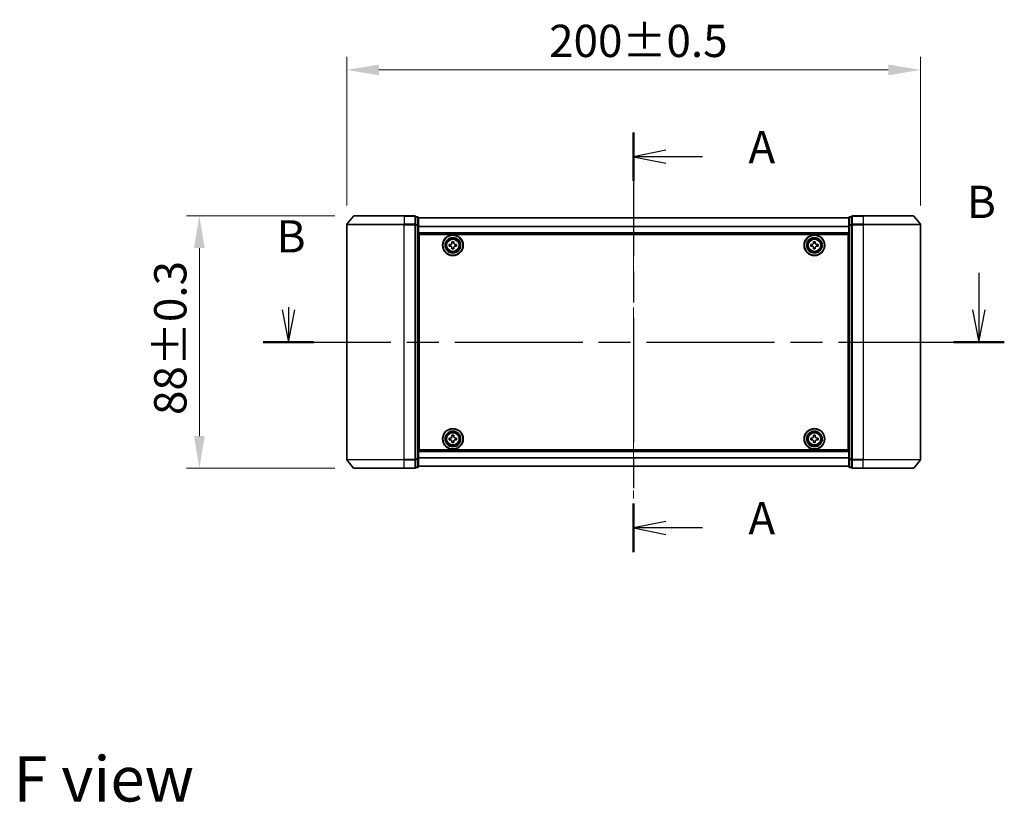
# Model space of a CAD drawing. Units: millimetres. Extents: x 0 to 6903, y 0 to 1264.
# Drawn here: x 1499 to 1842, y 426 to 699 of the extents above; entities that cross this region are included whole.
import ezdxf

# ---------------------------------------------------------------- set-up
doc = ezdxf.new("R2010")
doc.units = ezdxf.units.MM
doc.header["$LTSCALE"] = 2.5
doc.linetypes.add('CHAIN', pattern=[0.3543, 0.2362, -0.0295, 0.0591, -0.0295])
doc.layers.get('Defpoints').update_dxf_attribs({"lineweight": 25})
for name, color, linetype, lineweight in [('Centerline (ISO)', 131, 'Continuous', 18), ('Dimension (ISO)', 7, 'Continuous', 18), ('Dimension (ISO) @ 1', 7, 'Continuous', 18), ('Section Line (ISO)', 7, 'CHAIN', 25), ('Symbol (ISO)', 7, 'Continuous', 18), ('Visible (ISO)', 7, 'Continuous', 35), ('Visible Narrow (ISO)', 7, 'Continuous', 25)]:
    doc.layers.add(name, color=color, linetype=linetype, lineweight=lineweight)
doc.styles.add('Note Text (TK)', font='MS PGothic.ttf')
doc.dimstyles.new('Default - Method 1b (TK)', dxfattribs={"dimscale": 2.5, "dimtxt": 2.5, "dimasz": 2.5, "dimexe": 1, "dimexo": 1.5, "dimgap": 1, "dimtad": 1, "dimrnd": 1e-08, "dimdsep": 46, "dimtxsty": 'Note Text (TK)', "dimcen": 0.09, "dimdle": 5, "dimclrd": 100, "dimclre": 100, "dimclrt": 7, "dimadec": 1, "dimazin": 1, "dimtfac": 1, "dimtmove": 0, "dimatfit": 3, "dimfxl": 1, "dimtolj": 1, "dimlwd": -1, "dimlwe": -1, "dimarcsym": 0})

# ---------------------------------------------------------------- blocks, each defined once
blk = doc.blocks.new('2dTransSection24')
at = {"layer": 'Section Line (ISO)', "linetype": 'CHAIN', "ltscale": 16.232943}
blk.add_line((175.636, 154.616), (175.636, 122.108), dxfattribs=at)
at = {"layer": 'Section Line (ISO)', "linetype": 'Continuous', "lineweight": 50}
for p, q in [((175.636, 154.616), (175.636, 150.864)), ((175.636, 125.859), (175.636, 122.108))]:
    blk.add_line(p, q, dxfattribs=at)
at = {"layer": 'Section Line (ISO)', "linetype": 'Continuous'}
for p, q in [((178.136, 153.24), (175.636, 152.74)), ((178.136, 152.74), (175.636, 152.74)), ((175.636, 152.74), (178.136, 152.24)), ((180.977, 152.74), (178.136, 152.74)), ((178.136, 124.483), (175.636, 123.983)), ((178.136, 123.983), (175.636, 123.983)), ((175.636, 123.983), (178.136, 123.483)), ((180.977, 123.983), (178.136, 123.983))]:
    blk.add_line(p, q, dxfattribs=at)
at = {"layer": 'Section Line (ISO)', "char_height": 2.5, "attachment_point": 7, "style": 'Note Text (TK)'}
for insert in [(184.525, 151.453), (184.525, 122.697)]:
    blk.add_mtext('A', dxfattribs=dict(at, insert=insert))
blk = doc.blocks.new('2dTransSection25')
at = {"layer": 'Section Line (ISO)', "linetype": 'Continuous'}
for p, q in [((202.372, 143.749), (202.372, 140.875)), ((148.907, 141.081), (148.907, 140.875)), ((148.407, 140.875), (148.907, 138.375)), ((148.907, 140.875), (148.907, 138.375)), ((148.907, 138.375), (149.407, 140.875)), ((201.872, 140.875), (202.372, 138.375)), ((202.372, 140.875), (202.372, 138.375)), ((202.372, 138.375), (202.872, 140.875))]:
    blk.add_line(p, q, dxfattribs=at)
at = {"layer": 'Section Line (ISO)', "linetype": 'CHAIN', "ltscale": 16.76709}
blk.add_line((146.936, 138.375), (204.342, 138.375), dxfattribs=at)
at = {"layer": 'Section Line (ISO)', "linetype": 'Continuous', "lineweight": 50}
for p, q in [((146.936, 138.375), (150.877, 138.375)), ((200.401, 138.375), (204.342, 138.375))]:
    blk.add_line(p, q, dxfattribs=at)
at = {"layer": 'Section Line (ISO)', "char_height": 2.5, "attachment_point": 7, "style": 'Note Text (TK)'}
for insert in [(201.452, 147.205), (147.987, 144.537)]:
    blk.add_mtext('B', dxfattribs=dict(at, insert=insert))
blk = doc.blocks.new('*D30')
at = {"layer": 'Defpoints', "color": 0}
for p in [(1812.61, 681.58), (1612.61, 627.58), (1812.61, 627.58)]:
    blk.add_point(p, dxfattribs=at)
at = {"layer": 'Dimension (ISO)', "color": 100}
for p, q in [((1612.61, 634.33), (1612.61, 686.08)), ((1812.61, 634.33), (1812.61, 686.08)), ((1623.86, 681.58), (1801.36, 681.58))]:
    blk.add_line(p, q, dxfattribs=at)
for points in [[(1623.86, 683.45), (1623.86, 679.7), (1612.61, 681.58)], [(1801.36, 683.45), (1801.36, 679.7), (1812.61, 681.58)]]:
    blk.add_solid(points, dxfattribs=at)
at = {"layer": 'Dimension (ISO)', "color": 7, "insert": (1683.15, 691.7), "char_height": 11.25, "attachment_point": 4, "style": 'Note Text (TK)'}
blk.add_mtext('\\A1;200±0.5', dxfattribs=at)
blk = doc.blocks.new('*D31')
at = {"layer": 'Defpoints', "color": 0}
for p in [(1615.25, 630.69), (1561.25, 542.69), (1615.25, 542.69)]:
    blk.add_point(p, dxfattribs=at)
at = {"layer": 'Dimension (ISO)', "color": 100}
for p, q in [((1608.5, 630.69), (1556.75, 630.69)), ((1561.25, 619.44), (1561.25, 553.94)), ((1608.5, 542.69), (1556.75, 542.69))]:
    blk.add_line(p, q, dxfattribs=at)
for points in [[(1559.38, 619.44), (1563.13, 619.44), (1561.25, 630.69)], [(1559.38, 553.94), (1563.13, 553.94), (1561.25, 542.69)]]:
    blk.add_solid(points, dxfattribs=at)
at = {"layer": 'Dimension (ISO)', "color": 7, "insert": (1551.13, 561.28), "char_height": 11.25, "attachment_point": 4, "rotation": 90, "style": 'Note Text (TK)'}
blk.add_mtext('\\A1;88±0.3', dxfattribs=at)

msp = doc.modelspace()

# ---------------------------------------------------------------- linework, layer by layer
at = {"layer": 'Centerline (ISO)', "linetype": 'CHAIN', "ltscale": 23.990969}
msp.add_line((1712.6136, 641.2375), (1712.6136, 532.1375), dxfattribs=at)
at = {"layer": 'Visible (ISO)'}
for p, q in [((1615.0237, 630.5796), (1612.6832, 627.7709)), ((1615.2541, 630.6875), (1632.6136, 630.6875)), ((1636.3136, 630.6875), (1632.6136, 630.6875)), ((1636.6136, 627.5789), (1636.6136, 630.3875)), ((1637.3136, 630.3875), (1636.6136, 630.3875)), ((1637.6136, 627.3979), (1637.6136, 630.0875)), ((1787.6136, 629.9875), (1637.6136, 629.9875)), ((1787.6136, 630.0875), (1787.6136, 627.3979)), ((1788.6136, 630.3875), (1787.9136, 630.3875)), ((1788.6136, 630.3875), (1788.6136, 627.5789)), ((1792.6136, 630.6875), (1788.9136, 630.6875)), ((1792.6136, 630.6875), (1809.9731, 630.6875)), ((1810.2036, 630.5796), (1812.5441, 627.7709)), ((1612.6136, 627.5789), (1612.6136, 545.7961)), ((1636.6136, 545.7961), (1636.6136, 627.5789)), ((1637.6136, 545.9771), (1637.6136, 627.3979)), ((1787.6136, 627.3979), (1787.6136, 545.9771)), ((1788.6136, 627.5789), (1788.6136, 545.7961)), ((1812.6136, 545.7961), (1812.6136, 627.5789)), ((1787.6136, 624.4875), (1637.6136, 624.4875)), ((1637.8636, 549.1875), (1637.8636, 624.1875)), ((1637.8636, 624.1875), (1787.3636, 624.1875)), ((1649.3011, 621.225), (1649.3011, 621.6875)), ((1649.3011, 621.6875), (1649.9261, 621.6875)), ((1649.9261, 621.6875), (1649.9261, 621.225)), ((1775.3011, 621.225), (1775.3011, 621.6875)), ((1775.3011, 621.6875), (1775.9261, 621.6875)), ((1775.9261, 621.6875), (1775.9261, 621.225)), ((1787.3636, 624.1875), (1787.3636, 549.1875)), ((1637.8636, 620.9875), (1637.6136, 620.9875)), ((1637.8636, 620.4875), (1637.6136, 620.4875)), ((1637.8636, 619.9875), (1637.6136, 619.9875)), ((1637.8636, 617.9875), (1637.6136, 617.9875)), ((1648.3636, 620.75), (1648.8261, 620.75)), ((1648.3636, 620.125), (1648.3636, 620.75)), ((1648.8261, 620.125), (1648.3636, 620.125)), ((1649.3011, 619.1875), (1649.3011, 619.65)), ((1649.9261, 619.1875), (1649.3011, 619.1875)), ((1649.9261, 619.65), (1649.9261, 619.1875)), ((1650.4011, 620.75), (1650.8636, 620.75)), ((1650.8636, 620.125), (1650.4011, 620.125)), ((1650.8636, 620.75), (1650.8636, 620.125)), ((1774.3636, 620.75), (1774.8261, 620.75)), ((1774.3636, 620.125), (1774.3636, 620.75)), ((1774.8261, 620.125), (1774.3636, 620.125)), ((1775.3011, 619.1875), (1775.3011, 619.65)), ((1775.9261, 619.1875), (1775.3011, 619.1875)), ((1775.9261, 619.65), (1775.9261, 619.1875)), ((1776.4011, 620.75), (1776.8636, 620.75)), ((1776.8636, 620.125), (1776.4011, 620.125)), ((1776.8636, 620.75), (1776.8636, 620.125)), ((1787.6136, 620.9875), (1787.3636, 620.9875)), ((1787.6136, 620.4875), (1787.3636, 620.4875)), ((1787.6136, 619.9875), (1787.3636, 619.9875)), ((1787.6136, 617.9875), (1787.3636, 617.9875)), ((1637.8636, 614.9875), (1637.6136, 614.9875)), ((1787.6136, 614.9875), (1787.3636, 614.9875)), ((1637.8636, 613.9875), (1637.6136, 613.9875)), ((1637.8636, 613.6875), (1637.6136, 613.6875)), ((1787.6136, 613.9875), (1787.3636, 613.9875)), ((1787.6136, 613.6875), (1787.3636, 613.6875)), ((1637.6136, 559.6875), (1637.8636, 559.6875)), ((1637.6136, 559.3875), (1637.8636, 559.3875)), ((1787.3636, 559.6875), (1787.6136, 559.6875)), ((1787.3636, 559.3875), (1787.6136, 559.3875)), ((1637.6136, 558.3875), (1637.8636, 558.3875)), ((1787.3636, 558.3875), (1787.6136, 558.3875)), ((1637.6136, 555.3875), (1637.8636, 555.3875)), ((1637.6136, 553.3875), (1637.8636, 553.3875)), ((1637.6136, 552.8875), (1637.8636, 552.8875)), ((1648.3636, 553.25), (1648.8261, 553.25)), ((1648.3636, 552.625), (1648.3636, 553.25)), ((1648.8261, 552.625), (1648.3636, 552.625)), ((1649.3011, 553.725), (1649.3011, 554.1875)), ((1649.3011, 554.1875), (1649.9261, 554.1875)), ((1649.9261, 554.1875), (1649.9261, 553.725)), ((1650.4011, 553.25), (1650.8636, 553.25)), ((1650.8636, 552.625), (1650.4011, 552.625)), ((1650.8636, 553.25), (1650.8636, 552.625)), ((1774.3636, 553.25), (1774.8261, 553.25)), ((1774.3636, 552.625), (1774.3636, 553.25)), ((1774.8261, 552.625), (1774.3636, 552.625)), ((1775.3011, 553.725), (1775.3011, 554.1875)), ((1775.3011, 554.1875), (1775.9261, 554.1875)), ((1775.9261, 554.1875), (1775.9261, 553.725)), ((1776.4011, 553.25), (1776.8636, 553.25)), ((1776.8636, 552.625), (1776.4011, 552.625)), ((1776.8636, 553.25), (1776.8636, 552.625)), ((1787.3636, 555.3875), (1787.6136, 555.3875)), ((1787.3636, 553.3875), (1787.6136, 553.3875)), ((1787.3636, 552.8875), (1787.6136, 552.8875)), ((1637.6136, 552.3875), (1637.8636, 552.3875)), ((1787.3636, 549.1875), (1637.8636, 549.1875)), ((1649.3011, 551.6875), (1649.3011, 552.15)), ((1649.9261, 551.6875), (1649.3011, 551.6875)), ((1649.9261, 552.15), (1649.9261, 551.6875)), ((1775.3011, 551.6875), (1775.3011, 552.15)), ((1775.9261, 551.6875), (1775.3011, 551.6875)), ((1775.9261, 552.15), (1775.9261, 551.6875)), ((1787.3636, 552.3875), (1787.6136, 552.3875)), ((1636.6136, 542.9875), (1636.6136, 545.7961)), ((1637.6136, 548.8875), (1787.6136, 548.8875)), ((1637.6136, 543.2875), (1637.6136, 545.9771)), ((1787.6136, 545.9771), (1787.6136, 543.2875)), ((1788.6136, 545.7961), (1788.6136, 542.9875)), ((1615.0237, 542.7954), (1612.6832, 545.6041)), ((1632.6136, 542.6875), (1615.2541, 542.6875)), ((1632.6136, 542.6875), (1636.3136, 542.6875)), ((1636.6136, 542.9875), (1637.3136, 542.9875)), ((1637.6136, 543.3875), (1787.6136, 543.3875)), ((1787.9136, 542.9875), (1788.6136, 542.9875)), ((1788.9136, 542.6875), (1792.6136, 542.6875)), ((1809.9731, 542.6875), (1792.6136, 542.6875)), ((1810.2036, 542.7954), (1812.5441, 545.6041))]:
    msp.add_line(p, q, dxfattribs=at)
for centre, radius in [((1649.6136, 620.4375), 3.6), ((1649.6136, 620.4375), 3.5), ((1649.6136, 620.4375), 2.7), ((1649.6136, 620.4375), 2.6), ((1649.6136, 620.4375), 2.4649), ((1775.6136, 620.4375), 3.6), ((1775.6136, 620.4375), 3.5), ((1775.6136, 620.4375), 2.7), ((1775.6136, 620.4375), 2.6), ((1775.6136, 620.4375), 2.4649), ((1649.6136, 552.9375), 3.6), ((1649.6136, 552.9375), 3.5), ((1775.6136, 552.9375), 3.6), ((1775.6136, 552.9375), 3.5), ((1649.6136, 552.9375), 2.7), ((1649.6136, 552.9375), 2.6), ((1649.6136, 552.9375), 2.4649), ((1775.6136, 552.9375), 2.7), ((1775.6136, 552.9375), 2.6), ((1775.6136, 552.9375), 2.4649)]:
    msp.add_circle(centre, radius, dxfattribs=at)
for centre, start, end in [((1615.2541, 630.3875), 90, 140.194429), ((1636.3136, 630.3875), 0, 90), ((1637.3136, 630.0875), 0, 90), ((1787.9136, 630.0875), 90, 180), ((1788.9136, 630.3875), 90, 180), ((1809.9731, 630.3875), 39.805571, 90), ((1612.9136, 627.5789), 140.194429, 180), ((1812.3136, 627.5789), 0, 39.805571), ((1612.9136, 545.7961), 180, 219.805571), ((1812.3136, 545.7961), 320.194429, 0), ((1615.2541, 542.9875), 219.805571, 270), ((1636.3136, 542.9875), 270, 0), ((1637.3136, 543.2875), 270, 0), ((1787.9136, 543.2875), 180, 270), ((1788.9136, 542.9875), 180, 270), ((1809.9731, 542.9875), 270, 320.194429)]:
    msp.add_arc(centre, 0.3, start, end, dxfattribs=at)
for points, knots in [([(1648.8261, 620.75), (1648.8856, 620.75), (1648.9491, 620.7618), (1649.0662, 620.8103), (1649.1197, 620.8468), (1649.2043, 620.9314), (1649.2409, 620.9849), (1649.2893, 621.102), (1649.3011, 621.1656), (1649.3011, 621.225)], [-0.2880009693, -0.2880009693, -0.2880009693, -0.2880009693, -0.2700640264, -0.2700640264, -0.2521270835, -0.2521270835, -0.2341901406, -0.2341901406, -0.2162531977, -0.2162531977, -0.2162531977, -0.2162531977]), ([(1649.9261, 621.225), (1649.9261, 621.1656), (1649.938, 621.102), (1649.9864, 620.9849), (1650.023, 620.9314), (1650.1075, 620.8468), (1650.1611, 620.8103), (1650.2781, 620.7618), (1650.3417, 620.75), (1650.4011, 620.75)], [-0.2880009693, -0.2880009693, -0.2880009693, -0.2880009693, -0.2700640264, -0.2700640264, -0.2521270835, -0.2521270835, -0.2341901406, -0.2341901406, -0.2162531977, -0.2162531977, -0.2162531977, -0.2162531977]), ([(1774.8261, 620.75), (1774.8856, 620.75), (1774.9491, 620.7618), (1775.0662, 620.8103), (1775.1197, 620.8468), (1775.2043, 620.9314), (1775.2409, 620.9849), (1775.2893, 621.102), (1775.3011, 621.1656), (1775.3011, 621.225)], [-0.2880009693, -0.2880009693, -0.2880009693, -0.2880009693, -0.2700640264, -0.2700640264, -0.2521270835, -0.2521270835, -0.2341901406, -0.2341901406, -0.2162531977, -0.2162531977, -0.2162531977, -0.2162531977]), ([(1775.9261, 621.225), (1775.9261, 621.1656), (1775.938, 621.102), (1775.9864, 620.9849), (1776.023, 620.9314), (1776.1075, 620.8468), (1776.1611, 620.8103), (1776.2781, 620.7618), (1776.3417, 620.75), (1776.4011, 620.75)], [-0.2880009693, -0.2880009693, -0.2880009693, -0.2880009693, -0.2700640264, -0.2700640264, -0.2521270835, -0.2521270835, -0.2341901406, -0.2341901406, -0.2162531977, -0.2162531977, -0.2162531977, -0.2162531977]), ([(1649.3011, 619.65), (1649.3011, 619.7094), (1649.2893, 619.773), (1649.2409, 619.8901), (1649.2043, 619.9436), (1649.1197, 620.0282), (1649.0662, 620.0647), (1648.9491, 620.1132), (1648.8856, 620.125), (1648.8261, 620.125)], [0, 0, 0, 0, 0.0179369429, 0.0179369429, 0.0358738858, 0.0358738858, 0.0538108287, 0.0538108287, 0.0717477716, 0.0717477716, 0.0717477716, 0.0717477716]), ([(1650.4011, 620.125), (1650.3417, 620.125), (1650.2781, 620.1132), (1650.1611, 620.0647), (1650.1075, 620.0282), (1650.023, 619.9436), (1649.9864, 619.8901), (1649.938, 619.773), (1649.9261, 619.7094), (1649.9261, 619.65)], [0, 0, 0, 0, 0.0179369429, 0.0179369429, 0.0358738858, 0.0358738858, 0.0538108287, 0.0538108287, 0.0717477716, 0.0717477716, 0.0717477716, 0.0717477716]), ([(1775.3011, 619.65), (1775.3011, 619.7094), (1775.2893, 619.773), (1775.2409, 619.8901), (1775.2043, 619.9436), (1775.1197, 620.0282), (1775.0662, 620.0647), (1774.9491, 620.1132), (1774.8856, 620.125), (1774.8261, 620.125)], [0, 0, 0, 0, 0.0179369429, 0.0179369429, 0.0358738858, 0.0358738858, 0.0538108287, 0.0538108287, 0.0717477716, 0.0717477716, 0.0717477716, 0.0717477716]), ([(1776.4011, 620.125), (1776.3417, 620.125), (1776.2781, 620.1132), (1776.1611, 620.0647), (1776.1075, 620.0282), (1776.023, 619.9436), (1775.9864, 619.8901), (1775.938, 619.773), (1775.9261, 619.7094), (1775.9261, 619.65)], [0, 0, 0, 0, 0.0179369429, 0.0179369429, 0.0358738858, 0.0358738858, 0.0538108287, 0.0538108287, 0.0717477716, 0.0717477716, 0.0717477716, 0.0717477716]), ([(1648.8261, 553.25), (1648.8856, 553.25), (1648.9491, 553.2618), (1649.0662, 553.3103), (1649.1197, 553.3468), (1649.2043, 553.4314), (1649.2409, 553.4849), (1649.2893, 553.602), (1649.3011, 553.6656), (1649.3011, 553.725)], [-0.2880009693, -0.2880009693, -0.2880009693, -0.2880009693, -0.2700640264, -0.2700640264, -0.2521270835, -0.2521270835, -0.2341901406, -0.2341901406, -0.2162531977, -0.2162531977, -0.2162531977, -0.2162531977]), ([(1649.3011, 552.15), (1649.3011, 552.2094), (1649.2893, 552.273), (1649.2409, 552.3901), (1649.2043, 552.4436), (1649.1197, 552.5282), (1649.0662, 552.5647), (1648.9491, 552.6132), (1648.8856, 552.625), (1648.8261, 552.625)], [0, 0, 0, 0, 0.0179369429, 0.0179369429, 0.0358738858, 0.0358738858, 0.0538108287, 0.0538108287, 0.0717477716, 0.0717477716, 0.0717477716, 0.0717477716]), ([(1649.9261, 553.725), (1649.9261, 553.6656), (1649.938, 553.602), (1649.9864, 553.4849), (1650.023, 553.4314), (1650.1075, 553.3468), (1650.1611, 553.3103), (1650.2781, 553.2618), (1650.3417, 553.25), (1650.4011, 553.25)], [-0.2880009693, -0.2880009693, -0.2880009693, -0.2880009693, -0.2700640264, -0.2700640264, -0.2521270835, -0.2521270835, -0.2341901406, -0.2341901406, -0.2162531977, -0.2162531977, -0.2162531977, -0.2162531977]), ([(1650.4011, 552.625), (1650.3417, 552.625), (1650.2781, 552.6132), (1650.1611, 552.5647), (1650.1075, 552.5282), (1650.023, 552.4436), (1649.9864, 552.3901), (1649.938, 552.273), (1649.9261, 552.2094), (1649.9261, 552.15)], [0, 0, 0, 0, 0.0179369429, 0.0179369429, 0.0358738858, 0.0358738858, 0.0538108287, 0.0538108287, 0.0717477716, 0.0717477716, 0.0717477716, 0.0717477716]), ([(1774.8261, 553.25), (1774.8856, 553.25), (1774.9491, 553.2618), (1775.0662, 553.3103), (1775.1197, 553.3468), (1775.2043, 553.4314), (1775.2409, 553.4849), (1775.2893, 553.602), (1775.3011, 553.6656), (1775.3011, 553.725)], [-0.2880009693, -0.2880009693, -0.2880009693, -0.2880009693, -0.2700640264, -0.2700640264, -0.2521270835, -0.2521270835, -0.2341901406, -0.2341901406, -0.2162531977, -0.2162531977, -0.2162531977, -0.2162531977]), ([(1775.3011, 552.15), (1775.3011, 552.2094), (1775.2893, 552.273), (1775.2409, 552.3901), (1775.2043, 552.4436), (1775.1197, 552.5282), (1775.0662, 552.5647), (1774.9491, 552.6132), (1774.8856, 552.625), (1774.8261, 552.625)], [0, 0, 0, 0, 0.0179369429, 0.0179369429, 0.0358738858, 0.0358738858, 0.0538108287, 0.0538108287, 0.0717477716, 0.0717477716, 0.0717477716, 0.0717477716]), ([(1775.9261, 553.725), (1775.9261, 553.6656), (1775.938, 553.602), (1775.9864, 553.4849), (1776.023, 553.4314), (1776.1075, 553.3468), (1776.1611, 553.3103), (1776.2781, 553.2618), (1776.3417, 553.25), (1776.4011, 553.25)], [-0.2880009693, -0.2880009693, -0.2880009693, -0.2880009693, -0.2700640264, -0.2700640264, -0.2521270835, -0.2521270835, -0.2341901406, -0.2341901406, -0.2162531977, -0.2162531977, -0.2162531977, -0.2162531977]), ([(1776.4011, 552.625), (1776.3417, 552.625), (1776.2781, 552.6132), (1776.1611, 552.5647), (1776.1075, 552.5282), (1776.023, 552.4436), (1775.9864, 552.3901), (1775.938, 552.273), (1775.9261, 552.2094), (1775.9261, 552.15)], [0, 0, 0, 0, 0.0179369429, 0.0179369429, 0.0358738858, 0.0358738858, 0.0538108287, 0.0538108287, 0.0717477716, 0.0717477716, 0.0717477716, 0.0717477716])]:
    msp.add_open_spline(points, degree=3, knots=knots, dxfattribs=at)
at = {"layer": 'Visible Narrow (ISO)'}
for p, q in [((1632.6136, 630.5796), (1615.0237, 630.5796)), ((1632.6136, 630.5796), (1632.6136, 630.6875)), ((1632.6136, 630.5796), (1636.3136, 630.5796)), ((1632.6136, 630.5796), (1632.6136, 627.7709)), ((1636.3136, 630.5796), (1636.3136, 630.6875)), ((1636.3136, 630.5796), (1636.3136, 627.7709)), ((1636.6136, 630.2796), (1637.3136, 630.2796)), ((1637.3136, 630.2796), (1637.3136, 630.3875)), ((1637.3136, 630.2796), (1637.3136, 627.5899)), ((1787.6136, 629.9155), (1637.6136, 629.9155)), ((1787.9136, 630.3875), (1787.9136, 630.2796)), ((1787.9136, 627.5899), (1787.9136, 630.2796)), ((1787.9136, 630.2796), (1788.6136, 630.2796)), ((1788.9136, 630.6875), (1788.9136, 630.5796)), ((1788.9136, 627.7709), (1788.9136, 630.5796)), ((1788.9136, 630.5796), (1792.6136, 630.5796)), ((1792.6136, 630.5796), (1792.6136, 630.6875)), ((1792.6136, 630.5796), (1792.6136, 627.7709)), ((1810.2036, 630.5796), (1792.6136, 630.5796)), ((1632.6136, 627.5789), (1612.6136, 627.5789)), ((1612.6832, 627.7709), (1632.6136, 627.7709)), ((1636.3136, 627.7709), (1632.6136, 627.7709)), ((1632.6136, 627.7709), (1632.6136, 627.5789)), ((1632.6136, 627.5789), (1636.3136, 627.5789)), ((1632.6136, 545.7961), (1632.6136, 627.5789)), ((1636.3136, 627.5789), (1636.3136, 627.7709)), ((1636.3136, 627.5789), (1636.6136, 627.5789)), ((1636.3136, 627.5789), (1636.3136, 545.7961)), ((1637.3136, 627.5899), (1636.6136, 627.5899)), ((1636.6136, 627.3979), (1637.3136, 627.3979)), ((1637.3136, 627.3979), (1637.3136, 627.5899)), ((1637.3136, 627.3979), (1637.6136, 627.3979)), ((1637.3136, 627.3979), (1637.3136, 545.9771)), ((1787.6136, 627.0431), (1637.6136, 627.0431)), ((1787.6136, 626.9151), (1637.6136, 626.9151)), ((1787.6136, 624.7875), (1637.6136, 624.7875)), ((1787.6136, 627.3979), (1787.9136, 627.3979)), ((1787.9136, 627.5899), (1787.9136, 627.3979)), ((1788.6136, 627.5899), (1787.9136, 627.5899)), ((1787.9136, 545.9771), (1787.9136, 627.3979)), ((1787.9136, 627.3979), (1788.6136, 627.3979)), ((1788.6136, 627.5789), (1788.9136, 627.5789)), ((1788.9136, 627.7709), (1788.9136, 627.5789)), ((1792.6136, 627.7709), (1788.9136, 627.7709)), ((1788.9136, 545.7961), (1788.9136, 627.5789)), ((1788.9136, 627.5789), (1792.6136, 627.5789)), ((1792.6136, 627.7709), (1792.6136, 627.5789)), ((1792.6136, 627.7709), (1812.5441, 627.7709)), ((1792.6136, 627.5789), (1792.6136, 545.7961)), ((1812.6136, 627.5789), (1792.6136, 627.5789)), ((1637.8636, 618.6118), (1637.6136, 618.6118)), ((1637.8636, 618.3996), (1637.6136, 618.3996)), ((1637.8636, 618.0754), (1637.6136, 618.0754)), ((1637.8636, 617.6875), (1637.6136, 617.6875)), ((1787.6136, 618.6118), (1787.3636, 618.6118)), ((1787.6136, 618.3996), (1787.3636, 618.3996)), ((1787.6136, 618.0754), (1787.3636, 618.0754)), ((1787.6136, 617.6875), (1787.3636, 617.6875)), ((1637.8636, 615.2875), (1637.6136, 615.2875)), ((1637.8636, 614.8996), (1637.6136, 614.8996)), ((1637.8636, 614.5754), (1637.6136, 614.5754)), ((1637.8636, 614.3632), (1637.6136, 614.3632)), ((1637.8636, 614.2875), (1637.6136, 614.2875)), ((1787.6136, 615.2875), (1787.3636, 615.2875)), ((1787.6136, 614.8996), (1787.3636, 614.8996)), ((1787.6136, 614.5754), (1787.3636, 614.5754)), ((1787.6136, 614.3632), (1787.3636, 614.3632)), ((1787.6136, 614.2875), (1787.3636, 614.2875)), ((1637.6136, 613.3875), (1637.8636, 613.3875)), ((1787.3636, 613.3875), (1787.6136, 613.3875)), ((1637.8636, 559.9875), (1637.6136, 559.9875)), ((1787.6136, 559.9875), (1787.3636, 559.9875)), ((1637.6136, 559.0875), (1637.8636, 559.0875)), ((1637.6136, 559.0118), (1637.8636, 559.0118)), ((1637.6136, 558.7996), (1637.8636, 558.7996)), ((1637.6136, 558.4754), (1637.8636, 558.4754)), ((1637.6136, 558.0875), (1637.8636, 558.0875)), ((1787.3636, 559.0875), (1787.6136, 559.0875)), ((1787.3636, 559.0118), (1787.6136, 559.0118)), ((1787.3636, 558.7996), (1787.6136, 558.7996)), ((1787.3636, 558.4754), (1787.6136, 558.4754)), ((1787.3636, 558.0875), (1787.6136, 558.0875)), ((1637.6136, 555.6875), (1637.8636, 555.6875)), ((1637.6136, 555.2996), (1637.8636, 555.2996)), ((1637.6136, 554.9754), (1637.8636, 554.9754)), ((1637.6136, 554.7632), (1637.8636, 554.7632)), ((1787.3636, 555.6875), (1787.6136, 555.6875)), ((1787.3636, 555.2996), (1787.6136, 555.2996)), ((1787.3636, 554.9754), (1787.6136, 554.9754)), ((1787.3636, 554.7632), (1787.6136, 554.7632)), ((1612.6136, 545.7961), (1632.6136, 545.7961)), ((1636.3136, 545.7961), (1632.6136, 545.7961)), ((1632.6136, 545.6041), (1632.6136, 545.7961)), ((1636.6136, 545.7961), (1636.3136, 545.7961)), ((1636.3136, 545.6041), (1636.3136, 545.7961)), ((1637.3136, 545.9771), (1636.6136, 545.9771)), ((1636.6136, 545.7851), (1637.3136, 545.7851)), ((1637.6136, 545.9771), (1637.3136, 545.9771)), ((1637.3136, 545.7851), (1637.3136, 545.9771)), ((1637.3136, 545.7851), (1637.3136, 543.0954)), ((1637.6136, 548.5875), (1787.6136, 548.5875)), ((1637.6136, 546.4599), (1787.6136, 546.4599)), ((1637.6136, 546.3319), (1787.6136, 546.3319)), ((1787.9136, 545.9771), (1787.6136, 545.9771)), ((1787.9136, 545.9771), (1787.9136, 545.7851)), ((1788.6136, 545.9771), (1787.9136, 545.9771)), ((1787.9136, 543.0954), (1787.9136, 545.7851)), ((1787.9136, 545.7851), (1788.6136, 545.7851)), ((1788.9136, 545.7961), (1788.6136, 545.7961)), ((1788.9136, 545.7961), (1788.9136, 545.6041)), ((1792.6136, 545.7961), (1788.9136, 545.7961)), ((1792.6136, 545.6041), (1792.6136, 545.7961)), ((1792.6136, 545.7961), (1812.6136, 545.7961)), ((1632.6136, 545.6041), (1612.6832, 545.6041)), ((1615.0237, 542.7954), (1632.6136, 542.7954)), ((1632.6136, 545.6041), (1636.3136, 545.6041)), ((1632.6136, 542.7954), (1632.6136, 545.6041)), ((1636.3136, 542.7954), (1632.6136, 542.7954)), ((1632.6136, 542.7954), (1632.6136, 542.6875)), ((1636.3136, 545.6041), (1636.3136, 542.7954)), ((1636.3136, 542.6875), (1636.3136, 542.7954)), ((1637.3136, 543.0954), (1636.6136, 543.0954)), ((1637.3136, 542.9875), (1637.3136, 543.0954)), ((1637.6136, 543.4595), (1787.6136, 543.4595)), ((1787.9136, 543.0954), (1787.9136, 542.9875)), ((1788.6136, 543.0954), (1787.9136, 543.0954)), ((1788.9136, 542.7954), (1788.9136, 545.6041)), ((1788.9136, 545.6041), (1792.6136, 545.6041)), ((1788.9136, 542.7954), (1788.9136, 542.6875)), ((1792.6136, 542.7954), (1788.9136, 542.7954)), ((1792.6136, 542.7954), (1792.6136, 545.6041)), ((1812.5441, 545.6041), (1792.6136, 545.6041)), ((1792.6136, 542.7954), (1792.6136, 542.6875)), ((1792.6136, 542.7954), (1810.2036, 542.7954))]:
    msp.add_line(p, q, dxfattribs=at)
for centre, radius in [((1649.6136, 620.4375), 2.4624), ((1649.6136, 620.4375), 2.2523), ((1649.6136, 620.4375), 2.113), ((1775.6136, 620.4375), 2.4624), ((1775.6136, 620.4375), 2.2523), ((1775.6136, 620.4375), 2.113), ((1649.6136, 552.9375), 2.4624), ((1649.6136, 552.9375), 2.2523), ((1649.6136, 552.9375), 2.113), ((1775.6136, 552.9375), 2.4624), ((1775.6136, 552.9375), 2.2523), ((1775.6136, 552.9375), 2.113)]:
    msp.add_circle(centre, radius, dxfattribs=at)
for centre, major_axis, start_param, end_param in [((1636.3136, 630.3875), (0.3, 0), 0, 1.57079633), ((1637.3136, 630.0875), (0.3, 0), 0, 1.57079633), ((1787.9136, 630.0875), (-0.3, 0), 4.71238898, 6.28318531), ((1788.9136, 630.3875), (-0.3, 0), 4.71238898, 6.28318531), ((1636.3136, 627.5789), (0.3, 0), 0, 1.57079633), ((1637.3136, 627.3979), (0.3, 0), 0, 1.57079633), ((1787.9136, 627.3979), (-0.3, 0), 4.71238898, 6.28318531), ((1788.9136, 627.5789), (-0.3, 0), 4.71238898, 6.28318531), ((1636.3136, 545.7961), (0.3, 0), 4.71238898, 6.28318531), ((1637.3136, 545.9771), (0.3, 0), 4.71238898, 6.28318531), ((1787.9136, 545.9771), (-0.3, 0), 0, 1.57079633), ((1788.9136, 545.7961), (-0.3, 0), 0, 1.57079633), ((1636.3136, 542.9875), (0.3, 0), 4.71238898, 6.28318531), ((1637.3136, 543.2875), (0.3, 0), 4.71238898, 6.28318531), ((1787.9136, 543.2875), (-0.3, 0), 0, 1.57079633), ((1788.9136, 542.9875), (-0.3, 0), 0, 1.57079633)]:
    msp.add_ellipse(centre, major_axis=major_axis, ratio=0.6401844, start_param=start_param, end_param=end_param, dxfattribs=at)

# ---------------------------------------------------------------- block references
at = {"layer": 'Section Line (ISO)', "xscale": 4.5, "yscale": 4.5, "zscale": 4.5}
for name in ['2dTransSection24', '2dTransSection25']:
    msp.add_blockref(name, (922.25, -36), dxfattribs=at)

# ---------------------------------------------------------------- texts
at = {"layer": 'Symbol (ISO)', "color": 7, "insert": (1496.4671, 434.4081), "char_height": 15.75, "attachment_point": 4, "line_spacing_factor": 1.5, "style": 'Note Text (TK)'}
msp.add_mtext('\\fＭＳ Ｐゴシック|b0|i0;{\\H15.7500;F view}', dxfattribs=at)

# ---------------------------------------------------------------- dimensions: what is measured, and where the dimension line sits
at = {"layer": 'Dimension (ISO) @ 1', "color": 100}
for base, p1, p2, angle, override, picture, middle in [((1812.6136, 681.5789), (1612.6136, 627.5789), (1812.6136, 627.5789), 180, {"dimscale": 1, "dimtxt": 11.25, "dimasz": 11.25, "dimexe": 4.5, "dimexo": 6.75, "dimgap": 4.5, "dimdec": 2, "dimcen": 0.405, "dimtol": 1, "dimlim": 0, "dimtp": 0.5, "dimtm": 0.5, "dimtdec": 2, "dimtix": 0, "dimtofl": 0, "dimtmove": 0, "dimatfit": 1}, '*D30', (1712.6136, 681.5789)), ((1561.2541, 542.6875), (1615.2541, 630.6875), (1615.2541, 542.6875), 90, {"dimscale": 1, "dimtxt": 11.25, "dimasz": 11.25, "dimexe": 4.5, "dimexo": 6.75, "dimgap": 4.5, "dimdec": 2, "dimcen": 0.405, "dimtol": 1, "dimlim": 0, "dimtp": 0.3, "dimtm": 0.3, "dimtdec": 2, "dimtix": 0, "dimtofl": 0, "dimtmove": 0, "dimatfit": 1}, '*D31', (1561.2541, 586.6875))]:
    dim = msp.add_linear_dim(base=base, p1=p1, p2=p2, angle=angle, dimstyle='Default - Method 1b (TK)', override=override, dxfattribs=at)
    dim.commit()
    dim.dimension.update_dxf_attribs({"geometry": picture, "text_midpoint": middle, "dimtype": 128})

doc.saveas('drawing.dxf')
